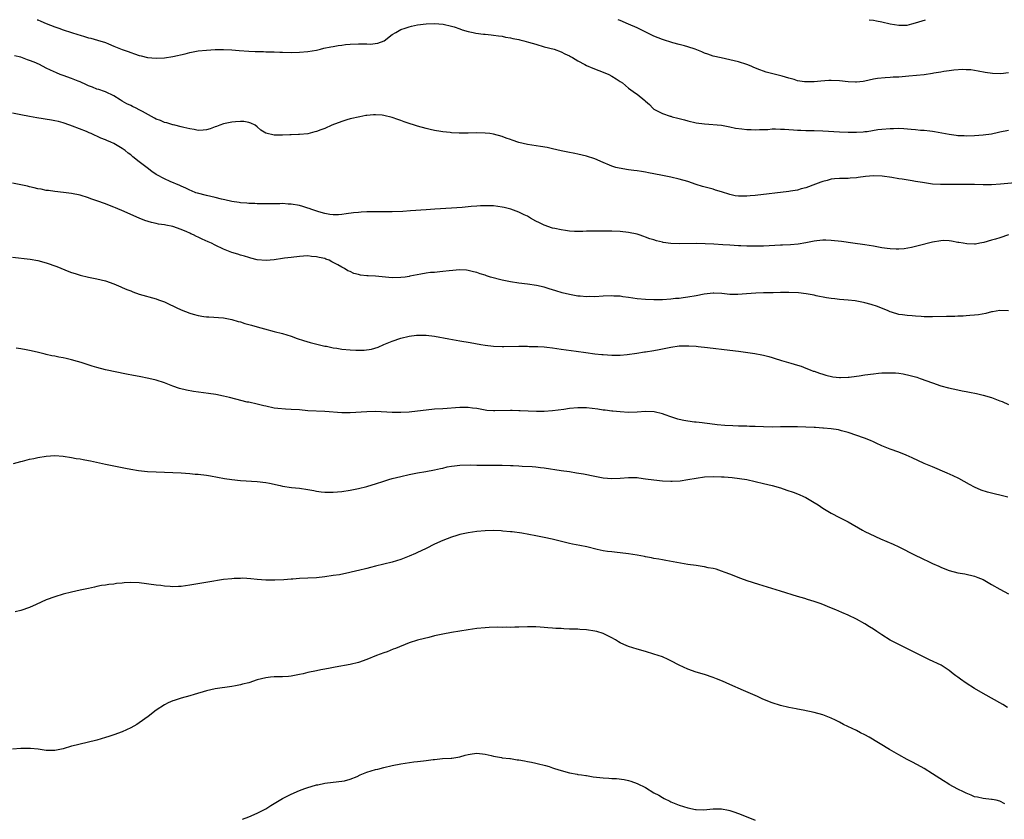
# Model space of a CAD drawing. Units: inches. Extents: x 2508000 to 2511000, y 1524000 to 1527000.
# Drawn here: x 2509005 to 2509238, y 1526810 to 1527000 of the extents above; entities that cross this region are included whole.
import ezdxf

# ---------------------------------------------------------------- set-up
doc = ezdxf.new("R2010")
doc.units = ezdxf.units.IN
doc.header["$MEASUREMENT"] = 0
doc.layers.add('LD25081524_10ft', color=83, linetype='Continuous')

msp = doc.modelspace()

# ---------------------------------------------------------------- linework, layer by layer
at = {"layer": 'LD25081524_10ft'}
for points, elevation in [([(2509008.86, 1527000), (2509009, 1526999.94), (2509009.68, 1526999.68), (2509011, 1526999.09), (2509013, 1526998.32), (2509014.01, 1526998.01), (2509015, 1526997.63), (2509017, 1526996.96), (2509018.49, 1526996.49), (2509019, 1526996.31), (2509020.02, 1526996.02), (2509021, 1526995.72), (2509021.59, 1526995.59), (2509023.17, 1526995.17), (2509025, 1526994.58), (2509025.74, 1526994.26), (2509027, 1526993.76), (2509029, 1526992.91), (2509030.43, 1526992.43), (2509031, 1526992.19), (2509031.93, 1526991.93), (2509033, 1526991.54), (2509033.45, 1526991.45), (2509035, 1526991.05), (2509037, 1526990.87), (2509039.04, 1526990.96), (2509041, 1526991.26), (2509043.93, 1526991.93), (2509045, 1526992.19), (2509047, 1526992.58), (2509049, 1526992.81), (2509051, 1526992.94), (2509053, 1526992.96), (2509055, 1526992.86), (2509056.7, 1526992.7), (2509059, 1526992.53), (2509060.49, 1526992.49), (2509061, 1526992.45), (2509062.44, 1526992.44), (2509063, 1526992.41), (2509064.39, 1526992.39), (2509065, 1526992.36), (2509066.33, 1526992.33), (2509067, 1526992.3), (2509069, 1526992.26), (2509071, 1526992.28), (2509073, 1526992.46), (2509075, 1526992.81), (2509075.95, 1526993), (2509076.78, 1526993.22), (2509078.43, 1526993.57), (2509079, 1526993.65), (2509080.15, 1526993.85), (2509081, 1526993.95), (2509081.91, 1526994.09), (2509083, 1526994.2), (2509085, 1526994.29), (2509085.74, 1526994.26), (2509087, 1526994.25), (2509087.77, 1526994.23), (2509089.57, 1526994.43), (2509091.07, 1526995), (2509093, 1526996.48), (2509093.83, 1526997), (2509095, 1526997.68), (2509096.01, 1526997.99), (2509097, 1526998.34), (2509097.55, 1526998.45), (2509099, 1526998.77), (2509101, 1526999.02), (2509103, 1526999.06), (2509105.08, 1526998.92), (2509107, 1526998.49), (2509107.68, 1526998.32), (2509109, 1526997.85), (2509109.59, 1526997.59), (2509111, 1526997.23), (2509112.14, 1526997), (2509112.83, 1526996.83), (2509114.59, 1526996.59), (2509115, 1526996.58), (2509116.39, 1526996.39), (2509117, 1526996.36), (2509118.15, 1526996.15), (2509119, 1526996.07), (2509119.86, 1526995.86), (2509121, 1526995.71), (2509121.54, 1526995.54), (2509123, 1526995.3), (2509123.22, 1526995.22), (2509124.19, 1526995), (2509125.3, 1526994.7), (2509127, 1526994.16), (2509129, 1526993.58), (2509131.32, 1526993), (2509133, 1526992.41), (2509133.91, 1526991.91), (2509135, 1526991.43), (2509135.25, 1526991.25), (2509135.72, 1526991), (2509137, 1526990.22), (2509138.62, 1526989.38), (2509139, 1526989.16), (2509140.48, 1526988.48), (2509143.39, 1526987.39), (2509144.31, 1526987), (2509145, 1526986.64), (2509146.03, 1526985.97), (2509147, 1526985.36), (2509147.51, 1526985), (2509149, 1526983.75), (2509150.62, 1526982.62), (2509151, 1526982.32), (2509152.87, 1526980.87), (2509153, 1526980.73), (2509153.92, 1526979.92), (2509154.76, 1526979), (2509155, 1526978.83), (2509157, 1526977.78), (2509158.83, 1526977.17), (2509159, 1526977.1), (2509159.34, 1526977), (2509160.68, 1526976.68), (2509161, 1526976.58), (2509162.25, 1526976.25), (2509163, 1526976.03), (2509165, 1526975.59), (2509167, 1526975.31), (2509171.03, 1526974.97), (2509173, 1526974.62), (2509174.3, 1526974.3), (2509175.84, 1526974.16), (2509177, 1526973.98), (2509178.04, 1526973.96), (2509179, 1526973.92), (2509180.01, 1526973.99), (2509181, 1526974), (2509181.99, 1526973.99), (2509183, 1526974.1), (2509183.84, 1526974.16), (2509185, 1526974.09), (2509185.92, 1526974.08), (2509187, 1526973.98), (2509188.08, 1526973.92), (2509189, 1526973.83), (2509189.78, 1526973.78), (2509191, 1526973.74), (2509193, 1526973.71), (2509195, 1526973.65), (2509199, 1526973.41), (2509201, 1526973.32), (2509203, 1526973.32), (2509204.55, 1526973.45), (2509205, 1526973.47), (2509205.53, 1526973.53), (2509208.03, 1526973.97), (2509209, 1526974.07), (2509211, 1526974.25), (2509211.78, 1526974.22), (2509213, 1526974.27), (2509214.23, 1526974.23), (2509215.98, 1526974.02), (2509217, 1526973.95), (2509218.15, 1526973.85), (2509219, 1526973.8), (2509220.37, 1526973.63), (2509221, 1526973.57), (2509221.49, 1526973.49), (2509225, 1526972.84), (2509226.64, 1526972.64), (2509227, 1526972.58), (2509228.52, 1526972.52), (2509229, 1526972.48), (2509231, 1526972.52), (2509233, 1526972.69), (2509235, 1526972.98), (2509236.67, 1526973.33), (2509237, 1526973.39), (2509239, 1526973.84)], 7440), ([(2509239, 1526987.41), (2509237.17, 1526987.17), (2509235.21, 1526987.21), (2509233.49, 1526987.49), (2509231.83, 1526987.83), (2509230.09, 1526988.09), (2509229, 1526988.12), (2509228.17, 1526988.17), (2509226.05, 1526988.05), (2509225, 1526987.88), (2509223.71, 1526987.71), (2509223, 1526987.55), (2509221.29, 1526987.29), (2509221, 1526987.22), (2509219.05, 1526986.95), (2509217.25, 1526986.75), (2509215.42, 1526986.58), (2509213, 1526986.4), (2509211.66, 1526986.34), (2509211, 1526986.28), (2509209.76, 1526986.24), (2509207.94, 1526986.06), (2509207, 1526985.9), (2509205, 1526985.46), (2509204.61, 1526985.39), (2509203, 1526985.21), (2509202.79, 1526985.21), (2509201, 1526985.31), (2509199, 1526985.51), (2509197, 1526985.59), (2509196.42, 1526985.58), (2509194.53, 1526985.47), (2509193, 1526985.29), (2509192.7, 1526985.3), (2509191, 1526985.24), (2509190.7, 1526985.3), (2509189, 1526985.54), (2509188.21, 1526985.79), (2509187, 1526986.12), (2509185.38, 1526986.62), (2509183.18, 1526987.18), (2509181.59, 1526987.59), (2509181, 1526987.79), (2509180.11, 1526988.11), (2509178.7, 1526988.7), (2509178.05, 1526989), (2509177, 1526989.41), (2509175, 1526990.04), (2509173, 1526990.51), (2509170.93, 1526990.93), (2509169, 1526991.37), (2509167.8, 1526991.8), (2509167, 1526992.04), (2509166.35, 1526992.35), (2509164.75, 1526993), (2509163, 1526993.6), (2509162.21, 1526993.79), (2509161, 1526994.15), (2509159.46, 1526994.54), (2509157, 1526995.27), (2509155, 1526996.06), (2509151, 1526998.06), (2509149, 1526998.96), (2509147, 1526999.81), (2509146.5, 1527000)], 7430), ([(2509206.03, 1527000), (2509207, 1526999.88), (2509207.74, 1526999.74), (2509209, 1526999.46), (2509211, 1526998.98), (2509213, 1526998.68), (2509215, 1526998.74), (2509216.13, 1526999), (2509217, 1526999.22), (2509219.32, 1527000)], 7420), ([(2509240.63, 1526961.37), (2509237.1, 1526961), (2509235, 1526960.85), (2509233, 1526960.85), (2509231, 1526960.93), (2509229, 1526960.98), (2509227, 1526960.97), (2509224.93, 1526960.93), (2509222.92, 1526960.92), (2509221, 1526961.02), (2509218.62, 1526961.38), (2509217, 1526961.69), (2509216.2, 1526961.8), (2509213.82, 1526962.18), (2509213, 1526962.29), (2509211.41, 1526962.59), (2509209.07, 1526962.93), (2509207, 1526963.02), (2509205.13, 1526962.87), (2509203.37, 1526962.63), (2509203, 1526962.55), (2509201.54, 1526962.46), (2509201, 1526962.39), (2509199, 1526962.38), (2509197.75, 1526962.25), (2509197, 1526962.21), (2509196.08, 1526961.92), (2509195, 1526961.67), (2509194.54, 1526961.46), (2509193.32, 1526961), (2509191, 1526960.14), (2509189.88, 1526959.88), (2509189, 1526959.61), (2509187.36, 1526959.36), (2509187, 1526959.28), (2509179, 1526958.3), (2509177.78, 1526958.22), (2509177, 1526958.14), (2509175.8, 1526958.2), (2509175, 1526958.19), (2509174.27, 1526958.27), (2509173, 1526958.57), (2509171, 1526959.22), (2509169.62, 1526959.62), (2509169, 1526959.83), (2509168.06, 1526960.06), (2509166.5, 1526960.5), (2509165, 1526960.96), (2509163, 1526961.62), (2509161, 1526962.24), (2509159, 1526962.69), (2509157.04, 1526963.04), (2509155, 1526963.46), (2509153.74, 1526963.74), (2509153, 1526963.84), (2509152.03, 1526964.03), (2509151, 1526964.15), (2509150.27, 1526964.27), (2509149, 1526964.42), (2509146.78, 1526964.78), (2509145.96, 1526965), (2509145, 1526965.29), (2509144.46, 1526965.54), (2509143, 1526966.14), (2509141, 1526967.02), (2509139, 1526967.65), (2509137, 1526968.12), (2509136.25, 1526968.25), (2509134.59, 1526968.59), (2509133, 1526968.94), (2509131, 1526969.43), (2509129.72, 1526969.72), (2509128.09, 1526969.91), (2509125, 1526970.41), (2509123, 1526970.92), (2509121.44, 1526971.44), (2509121, 1526971.61), (2509119.96, 1526971.96), (2509119, 1526972.31), (2509117, 1526972.87), (2509116.1, 1526973), (2509115, 1526973.12), (2509112.84, 1526973.16), (2509111, 1526973.12), (2509109.12, 1526973.12), (2509108.86, 1526973.14), (2509107, 1526973.22), (2509106.74, 1526973.26), (2509105, 1526973.42), (2509104.47, 1526973.53), (2509103, 1526973.75), (2509101.97, 1526973.97), (2509101, 1526974.2), (2509099, 1526974.75), (2509098.27, 1526975), (2509097, 1526975.39), (2509095.81, 1526975.81), (2509095, 1526976.12), (2509094.34, 1526976.34), (2509093, 1526976.85), (2509091, 1526977.32), (2509090.62, 1526977.38), (2509089, 1526977.47), (2509088.52, 1526977.48), (2509087, 1526977.3), (2509086.72, 1526977.28), (2509085.31, 1526977), (2509083, 1526976.48), (2509082.24, 1526976.24), (2509081, 1526975.89), (2509078.66, 1526975), (2509077, 1526974.25), (2509076.07, 1526973.93), (2509075, 1526973.47), (2509074.61, 1526973.39), (2509073, 1526972.98), (2509071, 1526972.78), (2509070.8, 1526972.8), (2509069, 1526972.72), (2509068.74, 1526972.74), (2509067, 1526972.66), (2509065, 1526972.64), (2509064.68, 1526972.68), (2509063.32, 1526973), (2509063, 1526973.1), (2509061.85, 1526973.85), (2509061, 1526974.64), (2509060.51, 1526975), (2509059.5, 1526975.5), (2509059, 1526975.67), (2509057.84, 1526975.84), (2509057, 1526975.89), (2509055.81, 1526975.81), (2509055, 1526975.74), (2509053, 1526975.31), (2509052.12, 1526975), (2509051.33, 1526974.67), (2509051, 1526974.57), (2509049.85, 1526974.15), (2509049, 1526973.93), (2509048.18, 1526973.82), (2509047, 1526973.77), (2509046.01, 1526974.01), (2509045, 1526974.12), (2509043.57, 1526974.43), (2509043, 1526974.62), (2509041.43, 1526975), (2509041.08, 1526975.08), (2509041, 1526975.08), (2509039.55, 1526975.55), (2509039, 1526975.63), (2509038.08, 1526976.08), (2509037, 1526976.45), (2509036.67, 1526976.67), (2509033.78, 1526978.22), (2509033, 1526978.66), (2509032.26, 1526979), (2509031.41, 1526979.41), (2509031, 1526979.65), (2509030.07, 1526980.07), (2509029, 1526980.73), (2509028.51, 1526981), (2509027, 1526981.98), (2509025, 1526982.92), (2509024.79, 1526983), (2509023.42, 1526983.42), (2509023, 1526983.52), (2509021.97, 1526983.97), (2509021, 1526984.31), (2509020.56, 1526984.56), (2509019, 1526985.26), (2509018.59, 1526985.41), (2509017, 1526986.06), (2509015, 1526986.74), (2509014.28, 1526987), (2509013.38, 1526987.38), (2509012.03, 1526988.03), (2509011, 1526988.55), (2509009.35, 1526989.35), (2509008.09, 1526989.91), (2509007, 1526990.36), (2509006.51, 1526990.51), (2509005, 1526991.09), (2509003.47, 1526991.47)], 7450), ([(2509238.99, 1526948.99), (2509237, 1526948.34), (2509235.95, 1526947.95), (2509235, 1526947.72), (2509233.19, 1526947.19), (2509232.2, 1526947), (2509231.17, 1526946.83), (2509231, 1526946.81), (2509229.16, 1526946.84), (2509228.28, 1526947), (2509227.22, 1526947.22), (2509227, 1526947.23), (2509225.53, 1526947.53), (2509225, 1526947.58), (2509223.63, 1526947.63), (2509223, 1526947.62), (2509221, 1526947.29), (2509217.62, 1526946.38), (2509216.02, 1526945.98), (2509214.32, 1526945.68), (2509213, 1526945.6), (2509212.41, 1526945.59), (2509211, 1526945.67), (2509210.25, 1526945.75), (2509209, 1526945.94), (2509207, 1526946.29), (2509205, 1526946.62), (2509202.17, 1526947), (2509199.42, 1526947.42), (2509197, 1526947.7), (2509195.74, 1526947.74), (2509195, 1526947.75), (2509193.59, 1526947.59), (2509193, 1526947.51), (2509191, 1526947.09), (2509189.21, 1526946.79), (2509187.36, 1526946.64), (2509185.45, 1526946.55), (2509185, 1526946.55), (2509181, 1526946.32), (2509179.69, 1526946.31), (2509179, 1526946.29), (2509177.66, 1526946.34), (2509177, 1526946.34), (2509175.59, 1526946.41), (2509175, 1526946.42), (2509173, 1526946.53), (2509171.34, 1526946.66), (2509169.21, 1526946.79), (2509167.12, 1526946.88), (2509165.08, 1526946.92), (2509161, 1526946.91), (2509159, 1526946.99), (2509157.21, 1526947.21), (2509157, 1526947.28), (2509155.57, 1526947.57), (2509155, 1526947.81), (2509154.04, 1526948.04), (2509153, 1526948.49), (2509152.6, 1526948.6), (2509151.51, 1526949), (2509151, 1526949.15), (2509149, 1526949.57), (2509147, 1526949.78), (2509145, 1526949.85), (2509141.85, 1526949.85), (2509141, 1526949.87), (2509139, 1526949.87), (2509138.17, 1526949.83), (2509136.16, 1526949.84), (2509135, 1526949.92), (2509134.07, 1526950.07), (2509133, 1526950.18), (2509131.5, 1526950.5), (2509131, 1526950.63), (2509129, 1526951.3), (2509127.86, 1526951.86), (2509127, 1526952.26), (2509125.73, 1526953), (2509125, 1526953.4), (2509124.24, 1526953.76), (2509123, 1526954.39), (2509121.1, 1526955.1), (2509119.5, 1526955.5), (2509119, 1526955.59), (2509117, 1526955.85), (2509115, 1526955.92), (2509113.86, 1526955.86), (2509113, 1526955.83), (2509111.71, 1526955.71), (2509111, 1526955.66), (2509109.52, 1526955.52), (2509107, 1526955.31), (2509103.11, 1526955.11), (2509101.03, 1526954.97), (2509097.33, 1526954.67), (2509095.46, 1526954.54), (2509093, 1526954.47), (2509091, 1526954.46), (2509089.51, 1526954.49), (2509089, 1526954.47), (2509087.52, 1526954.48), (2509087, 1526954.44), (2509085.58, 1526954.42), (2509085, 1526954.34), (2509083.77, 1526954.23), (2509082.05, 1526953.95), (2509081, 1526953.8), (2509080.26, 1526953.74), (2509079, 1526953.72), (2509078.19, 1526953.81), (2509077, 1526954.03), (2509075.56, 1526954.44), (2509073.96, 1526955), (2509073.28, 1526955.28), (2509073, 1526955.35), (2509071.76, 1526955.76), (2509071, 1526955.94), (2509069, 1526956.29), (2509068.31, 1526956.31), (2509067, 1526956.4), (2509066.37, 1526956.37), (2509065, 1526956.38), (2509064.35, 1526956.35), (2509062.36, 1526956.36), (2509061, 1526956.38), (2509060.42, 1526956.42), (2509059, 1526956.45), (2509058.52, 1526956.52), (2509057, 1526956.62), (2509056.69, 1526956.69), (2509055, 1526956.93), (2509053.32, 1526957.32), (2509052.52, 1526957.48), (2509051, 1526957.85), (2509049, 1526958.3), (2509046.86, 1526958.86), (2509046.45, 1526959), (2509045.42, 1526959.42), (2509045, 1526959.6), (2509044.05, 1526960.05), (2509043, 1526960.51), (2509042.67, 1526960.67), (2509040.35, 1526961.65), (2509039, 1526962.25), (2509037.2, 1526963.2), (2509037, 1526963.33), (2509036.01, 1526964.01), (2509034.88, 1526964.88), (2509033, 1526966.35), (2509031.51, 1526967.51), (2509031, 1526967.96), (2509030.4, 1526968.4), (2509029.66, 1526969), (2509029, 1526969.5), (2509027, 1526970.67), (2509026.31, 1526971), (2509025.37, 1526971.37), (2509025, 1526971.54), (2509023.93, 1526971.93), (2509023, 1526972.41), (2509022.57, 1526972.57), (2509021.64, 1526973), (2509021.18, 1526973.18), (2509021, 1526973.28), (2509020.49, 1526973.51), (2509017.24, 1526974.76), (2509016.58, 1526975), (2509015, 1526975.55), (2509013.86, 1526975.86), (2509013, 1526976.06), (2509012.2, 1526976.2), (2509008.73, 1526976.73), (2509007, 1526977.06), (2509005, 1526977.47), (2509003, 1526977.86)], 7460), ([(2509239, 1526930.99), (2509237, 1526931.06), (2509235.24, 1526930.76), (2509235, 1526930.74), (2509233.62, 1526930.38), (2509231.94, 1526930.06), (2509231, 1526929.94), (2509229.88, 1526929.88), (2509229, 1526929.79), (2509228.27, 1526929.73), (2509227, 1526929.72), (2509226.33, 1526929.67), (2509225, 1526929.67), (2509224.37, 1526929.63), (2509221, 1526929.58), (2509220.4, 1526929.6), (2509219, 1526929.61), (2509218.32, 1526929.68), (2509217, 1526929.72), (2509216.16, 1526929.84), (2509215, 1526929.87), (2509213.92, 1526930.08), (2509213, 1526930.11), (2509211.32, 1526930.68), (2509211, 1526930.74), (2509210.82, 1526930.82), (2509210.5, 1526931), (2509208.01, 1526932.01), (2509206.51, 1526932.51), (2509205, 1526932.93), (2509204.69, 1526933), (2509202.65, 1526933.35), (2509201, 1526933.54), (2509199, 1526933.72), (2509197.86, 1526933.86), (2509197, 1526933.94), (2509195.91, 1526934.09), (2509193.42, 1526934.58), (2509193, 1526934.69), (2509191.05, 1526935.05), (2509189.24, 1526935.24), (2509187, 1526935.33), (2509185.31, 1526935.31), (2509185, 1526935.32), (2509183.28, 1526935.28), (2509183, 1526935.29), (2509181, 1526935.25), (2509179.17, 1526935.17), (2509176.9, 1526935), (2509174.87, 1526934.87), (2509173, 1526934.9), (2509171.09, 1526935.09), (2509169.16, 1526935.16), (2509169, 1526935.16), (2509166.92, 1526934.92), (2509165, 1526934.56), (2509163, 1526934.23), (2509161.89, 1526934.11), (2509161, 1526933.96), (2509160.12, 1526933.89), (2509159, 1526933.74), (2509157, 1526933.62), (2509156.39, 1526933.61), (2509155, 1526933.61), (2509153, 1526933.67), (2509151, 1526933.85), (2509149, 1526934.17), (2509147.66, 1526934.34), (2509147, 1526934.45), (2509145.5, 1526934.5), (2509145, 1526934.54), (2509143, 1526934.45), (2509141, 1526934.35), (2509139.64, 1526934.36), (2509139, 1526934.34), (2509137.52, 1526934.48), (2509137, 1526934.51), (2509135, 1526934.87), (2509133.29, 1526935.29), (2509131.72, 1526935.72), (2509131, 1526935.97), (2509130.19, 1526936.19), (2509129, 1526936.58), (2509127.14, 1526937), (2509125, 1526937.29), (2509123, 1526937.53), (2509121, 1526937.87), (2509119, 1526938.3), (2509116.23, 1526939), (2509115.3, 1526939.3), (2509115, 1526939.43), (2509113.79, 1526939.79), (2509113, 1526940.1), (2509112.25, 1526940.25), (2509111, 1526940.59), (2509110.61, 1526940.61), (2509109, 1526940.73), (2509106.51, 1526940.51), (2509105, 1526940.31), (2509104.26, 1526940.26), (2509103, 1526940.12), (2509102.05, 1526940.05), (2509101, 1526939.91), (2509099.72, 1526939.72), (2509097.19, 1526939.19), (2509097, 1526939.14), (2509096.07, 1526939), (2509095, 1526938.87), (2509093, 1526938.85), (2509089, 1526939.22), (2509087.27, 1526939.27), (2509087, 1526939.32), (2509085.45, 1526939.45), (2509085, 1526939.59), (2509083.87, 1526939.87), (2509083, 1526940.3), (2509082.49, 1526940.49), (2509081.69, 1526941), (2509081, 1526941.35), (2509080.12, 1526941.88), (2509079, 1526942.49), (2509078.64, 1526942.64), (2509078.04, 1526943), (2509077.26, 1526943.26), (2509077, 1526943.37), (2509075.64, 1526943.64), (2509075, 1526943.82), (2509073.88, 1526943.88), (2509073, 1526944), (2509071.92, 1526943.92), (2509071, 1526943.88), (2509069, 1526943.63), (2509067.47, 1526943.47), (2509067, 1526943.38), (2509065, 1526943.12), (2509063.07, 1526942.94), (2509061, 1526943.11), (2509059.51, 1526943.51), (2509059, 1526943.61), (2509057.96, 1526943.96), (2509057, 1526944.22), (2509056.42, 1526944.42), (2509055, 1526944.84), (2509053, 1526945.61), (2509051, 1526946.57), (2509050.15, 1526947), (2509049.37, 1526947.37), (2509047.96, 1526947.96), (2509047, 1526948.45), (2509046.6, 1526948.6), (2509045.85, 1526949), (2509045.26, 1526949.26), (2509045, 1526949.4), (2509044.27, 1526949.73), (2509043, 1526950.26), (2509041, 1526950.97), (2509039.29, 1526951.29), (2509039, 1526951.36), (2509037.56, 1526951.56), (2509037, 1526951.7), (2509035.92, 1526951.92), (2509034.39, 1526952.39), (2509032.97, 1526952.97), (2509031, 1526953.83), (2509029.47, 1526954.53), (2509027.38, 1526955.38), (2509027, 1526955.57), (2509025.95, 1526955.95), (2509025, 1526956.35), (2509023, 1526957.08), (2509021.57, 1526957.57), (2509021, 1526957.79), (2509019, 1526958.4), (2509017, 1526958.81), (2509015.04, 1526959.04), (2509013, 1526959.27), (2509011.5, 1526959.5), (2509011, 1526959.55), (2509009.81, 1526959.81), (2509009, 1526959.94), (2509008.15, 1526960.15), (2509007, 1526960.39), (2509006.52, 1526960.52), (2509005, 1526960.85), (2509003, 1526961.22)], 7470), ([(2509003, 1526943.71), (2509007.21, 1526943.21), (2509009, 1526942.93), (2509011, 1526942.4), (2509013.5, 1526941.5), (2509016.36, 1526940.36), (2509017, 1526940.12), (2509017.84, 1526939.84), (2509019, 1526939.47), (2509021.03, 1526938.97), (2509023, 1526938.6), (2509025, 1526938.11), (2509027, 1526937.38), (2509028.66, 1526936.66), (2509029, 1526936.54), (2509030.07, 1526936.07), (2509031, 1526935.72), (2509031.51, 1526935.51), (2509033, 1526934.99), (2509037, 1526933.85), (2509037.61, 1526933.61), (2509039, 1526933.11), (2509040.42, 1526932.42), (2509041, 1526932.17), (2509041.79, 1526931.79), (2509043, 1526931.23), (2509045, 1526930.45), (2509045.8, 1526930.2), (2509047, 1526929.9), (2509048.36, 1526929.64), (2509049, 1526929.57), (2509049.55, 1526929.55), (2509053, 1526929.31), (2509055, 1526928.94), (2509056.49, 1526928.49), (2509057, 1526928.39), (2509058.03, 1526928.03), (2509059, 1526927.8), (2509059.59, 1526927.59), (2509061, 1526927.22), (2509062.72, 1526926.72), (2509065, 1526926.11), (2509067, 1526925.59), (2509069, 1526925.01), (2509070.48, 1526924.48), (2509071.98, 1526923.98), (2509073.53, 1526923.53), (2509075.11, 1526923.11), (2509077, 1526922.66), (2509077.41, 1526922.59), (2509079, 1526922.24), (2509079.88, 1526922.12), (2509081, 1526921.91), (2509083, 1526921.72), (2509084.33, 1526921.67), (2509085, 1526921.66), (2509086.31, 1526921.69), (2509088.07, 1526921.93), (2509089.61, 1526922.39), (2509091, 1526922.99), (2509093, 1526923.83), (2509095, 1526924.51), (2509097, 1526924.99), (2509098.76, 1526925.24), (2509099, 1526925.26), (2509100.75, 1526925.26), (2509101, 1526925.24), (2509103, 1526924.99), (2509106.36, 1526924.36), (2509109, 1526923.91), (2509111.47, 1526923.47), (2509113.95, 1526923), (2509115, 1526922.83), (2509117, 1526922.59), (2509119, 1526922.52), (2509119.46, 1526922.54), (2509123, 1526922.61), (2509123.41, 1526922.59), (2509125, 1526922.61), (2509125.42, 1526922.58), (2509127, 1526922.58), (2509127.47, 1526922.53), (2509129, 1526922.46), (2509129.63, 1526922.37), (2509131, 1526922.21), (2509133, 1526921.93), (2509134.21, 1526921.79), (2509136.53, 1526921.47), (2509138.89, 1526921.11), (2509141, 1526920.83), (2509142.67, 1526920.67), (2509143, 1526920.62), (2509145, 1526920.5), (2509146.49, 1526920.49), (2509147, 1526920.51), (2509148.63, 1526920.63), (2509150.94, 1526920.94), (2509152.75, 1526921.25), (2509153, 1526921.26), (2509155, 1526921.58), (2509156.2, 1526921.8), (2509157, 1526921.99), (2509157.85, 1526922.15), (2509159, 1526922.42), (2509161, 1526922.68), (2509161.3, 1526922.7), (2509163.3, 1526922.7), (2509165, 1526922.59), (2509165.45, 1526922.55), (2509167.69, 1526922.31), (2509173, 1526921.7), (2509175, 1526921.44), (2509178.89, 1526920.89), (2509180.59, 1526920.59), (2509181, 1526920.47), (2509182.2, 1526920.2), (2509183, 1526919.92), (2509183.74, 1526919.74), (2509185, 1526919.3), (2509185.25, 1526919.25), (2509187.44, 1526918.56), (2509189, 1526918.12), (2509189.86, 1526917.86), (2509191, 1526917.43), (2509192.01, 1526917), (2509192.74, 1526916.74), (2509193, 1526916.67), (2509194.2, 1526916.2), (2509195, 1526915.98), (2509195.73, 1526915.73), (2509197.37, 1526915.37), (2509199, 1526915.19), (2509199.18, 1526915.18), (2509201, 1526915.26), (2509201.29, 1526915.29), (2509203, 1526915.53), (2509203.6, 1526915.6), (2509205, 1526915.82), (2509207, 1526916.08), (2509208.21, 1526916.21), (2509209, 1526916.27), (2509210.33, 1526916.33), (2509211, 1526916.32), (2509212.27, 1526916.27), (2509213, 1526916.19), (2509214.05, 1526916.05), (2509215.71, 1526915.71), (2509217.27, 1526915.27), (2509218.08, 1526915), (2509221, 1526913.93), (2509223, 1526913.26), (2509224.77, 1526912.77), (2509227, 1526912.27), (2509228.07, 1526912.07), (2509229, 1526911.88), (2509229.76, 1526911.76), (2509231.42, 1526911.42), (2509233.05, 1526911.05), (2509235, 1526910.47), (2509237, 1526909.7), (2509237.5, 1526909.5), (2509239, 1526908.84)], 7480), ([(2509238.86, 1526886.86), (2509237.26, 1526887.26), (2509235.63, 1526887.63), (2509234.04, 1526888.04), (2509232.53, 1526888.53), (2509231, 1526889.18), (2509229.81, 1526889.81), (2509227.23, 1526891.23), (2509225.9, 1526891.9), (2509224.51, 1526892.51), (2509221, 1526893.99), (2509219, 1526894.85), (2509216.2, 1526896.2), (2509214.8, 1526896.8), (2509213, 1526897.47), (2509211, 1526898.19), (2509209, 1526899.04), (2509207.67, 1526899.67), (2509207, 1526899.96), (2509206.3, 1526900.3), (2509204.86, 1526900.86), (2509201, 1526902.16), (2509199.43, 1526902.57), (2509198.76, 1526902.76), (2509197.03, 1526903.03), (2509195.19, 1526903.19), (2509195, 1526903.19), (2509193.32, 1526903.32), (2509193, 1526903.32), (2509191, 1526903.45), (2509189, 1526903.54), (2509187, 1526903.54), (2509185, 1526903.48), (2509183, 1526903.45), (2509181, 1526903.5), (2509179, 1526903.61), (2509177.62, 1526903.62), (2509177, 1526903.67), (2509175.66, 1526903.66), (2509175, 1526903.7), (2509173.71, 1526903.71), (2509171.82, 1526903.82), (2509170, 1526904), (2509168.22, 1526904.22), (2509167, 1526904.4), (2509166.44, 1526904.44), (2509165, 1526904.62), (2509164.65, 1526904.65), (2509163, 1526904.85), (2509162.08, 1526905), (2509161, 1526905.22), (2509160.69, 1526905.31), (2509159, 1526905.85), (2509157.67, 1526906.33), (2509157, 1526906.59), (2509155.09, 1526907.09), (2509153, 1526907.15), (2509151, 1526907), (2509149, 1526906.92), (2509147, 1526907.04), (2509145.23, 1526907.23), (2509145, 1526907.24), (2509143.43, 1526907.43), (2509143, 1526907.46), (2509141.67, 1526907.67), (2509139, 1526908), (2509137, 1526908.03), (2509135, 1526907.84), (2509133.62, 1526907.62), (2509131, 1526907.29), (2509129, 1526907.17), (2509127.17, 1526907.17), (2509125.22, 1526907.22), (2509123.31, 1526907.31), (2509123, 1526907.34), (2509121.38, 1526907.38), (2509121, 1526907.4), (2509117.27, 1526907.27), (2509117, 1526907.27), (2509115.39, 1526907.39), (2509115, 1526907.44), (2509113, 1526907.83), (2509111.97, 1526907.97), (2509111, 1526908.07), (2509109, 1526908.06), (2509105, 1526907.81), (2509103, 1526907.67), (2509097.02, 1526907.02), (2509095, 1526906.88), (2509093, 1526906.89), (2509089.13, 1526907.13), (2509087, 1526907.1), (2509083, 1526906.85), (2509081, 1526906.86), (2509077, 1526907.12), (2509073, 1526907.34), (2509071, 1526907.5), (2509069, 1526907.63), (2509067.69, 1526907.69), (2509065.84, 1526907.84), (2509065, 1526907.95), (2509063, 1526908.37), (2509062.52, 1526908.52), (2509061, 1526908.85), (2509059, 1526909.32), (2509058.61, 1526909.39), (2509055.95, 1526910.05), (2509054.44, 1526910.44), (2509053, 1526910.78), (2509051.15, 1526911.15), (2509049.43, 1526911.43), (2509045.91, 1526911.91), (2509044.2, 1526912.2), (2509042.58, 1526912.58), (2509041, 1526913.14), (2509039, 1526913.91), (2509037, 1526914.58), (2509035.33, 1526915), (2509033, 1526915.44), (2509031.66, 1526915.66), (2509029.97, 1526915.97), (2509025, 1526917.05), (2509023, 1526917.54), (2509021.86, 1526917.86), (2509019.27, 1526918.73), (2509018.4, 1526919), (2509017, 1526919.4), (2509015.67, 1526919.67), (2509015, 1526919.84), (2509014, 1526920), (2509013, 1526920.22), (2509012.33, 1526920.33), (2509011, 1526920.65), (2509010.71, 1526920.71), (2509008.81, 1526921.19), (2509007, 1526921.61), (2509006.23, 1526921.77), (2509005, 1526921.98), (2509003.89, 1526922.12)], 7490), ([(2509003.2, 1526894.8), (2509005, 1526895.31), (2509005.4, 1526895.4), (2509007, 1526895.83), (2509008.03, 1526896.03), (2509009, 1526896.26), (2509011, 1526896.57), (2509013, 1526896.68), (2509015, 1526896.52), (2509017, 1526896.22), (2509018.04, 1526896.04), (2509019, 1526895.9), (2509019.74, 1526895.74), (2509021, 1526895.55), (2509021.44, 1526895.44), (2509025, 1526894.67), (2509025.4, 1526894.6), (2509027, 1526894.28), (2509029.74, 1526893.74), (2509031, 1526893.48), (2509032.82, 1526893.18), (2509035, 1526892.95), (2509037, 1526892.83), (2509043, 1526892.57), (2509045, 1526892.44), (2509046.31, 1526892.31), (2509047, 1526892.27), (2509049, 1526892.03), (2509049.89, 1526891.89), (2509053.25, 1526891.25), (2509055, 1526891), (2509057, 1526890.82), (2509061, 1526890.55), (2509063, 1526890.3), (2509063.87, 1526890.13), (2509066.42, 1526889.58), (2509067, 1526889.43), (2509069.12, 1526889.12), (2509071, 1526888.94), (2509073, 1526888.67), (2509074.39, 1526888.39), (2509075, 1526888.29), (2509076.13, 1526888.13), (2509077, 1526888.05), (2509079, 1526888.04), (2509081, 1526888.22), (2509083, 1526888.5), (2509085, 1526888.87), (2509087, 1526889.35), (2509088.25, 1526889.75), (2509089, 1526889.97), (2509091, 1526890.65), (2509092.15, 1526891), (2509093, 1526891.25), (2509095, 1526891.76), (2509097, 1526892.2), (2509099, 1526892.59), (2509100.91, 1526892.91), (2509103, 1526893.29), (2509104.38, 1526893.62), (2509105, 1526893.75), (2509106.01, 1526893.99), (2509107, 1526894.19), (2509107.7, 1526894.3), (2509109, 1526894.46), (2509111.5, 1526894.5), (2509113, 1526894.45), (2509113.54, 1526894.46), (2509115, 1526894.44), (2509115.55, 1526894.45), (2509119, 1526894.45), (2509121, 1526894.38), (2509121.67, 1526894.33), (2509123, 1526894.27), (2509123.78, 1526894.22), (2509126.12, 1526894.12), (2509127, 1526894.04), (2509128.1, 1526893.9), (2509129, 1526893.81), (2509133, 1526893.17), (2509135, 1526892.89), (2509136.64, 1526892.64), (2509138.34, 1526892.34), (2509141, 1526891.8), (2509143, 1526891.46), (2509145, 1526891.3), (2509147, 1526891.38), (2509149, 1526891.52), (2509149.5, 1526891.5), (2509151, 1526891.47), (2509151.4, 1526891.4), (2509153, 1526891.21), (2509155, 1526890.91), (2509157, 1526890.71), (2509159, 1526890.65), (2509159.35, 1526890.65), (2509161.25, 1526890.75), (2509163, 1526891), (2509165, 1526891.35), (2509167, 1526891.63), (2509169, 1526891.74), (2509171, 1526891.69), (2509171.66, 1526891.66), (2509173.5, 1526891.5), (2509175.28, 1526891.28), (2509177, 1526890.99), (2509179, 1526890.56), (2509181, 1526890.09), (2509183, 1526889.6), (2509185, 1526889.02), (2509186.52, 1526888.52), (2509188.01, 1526888.01), (2509189.45, 1526887.45), (2509190.45, 1526887), (2509191, 1526886.73), (2509193, 1526885.56), (2509193.89, 1526885), (2509195, 1526884.26), (2509195.78, 1526883.78), (2509197, 1526883.06), (2509199, 1526882.03), (2509200.99, 1526880.99), (2509204.4, 1526879), (2509205, 1526878.69), (2509206.14, 1526878.14), (2509208.66, 1526877), (2509211.69, 1526875.69), (2509213.05, 1526875.05), (2509216.88, 1526873.12), (2509218.39, 1526872.39), (2509219, 1526872.08), (2509219.74, 1526871.74), (2509221, 1526871.14), (2509222.49, 1526870.49), (2509223, 1526870.24), (2509224.31, 1526869.69), (2509225, 1526869.43), (2509227, 1526868.87), (2509228.64, 1526868.64), (2509231, 1526868.14), (2509231.78, 1526867.78), (2509233, 1526867.31), (2509235, 1526866.15), (2509237, 1526865.02), (2509239, 1526863.95)], 7500), ([(2509238.81, 1526837), (2509237.68, 1526837.68), (2509233, 1526840.3), (2509231, 1526841.51), (2509229, 1526842.77), (2509227.67, 1526843.67), (2509227, 1526844.18), (2509226.51, 1526844.51), (2509225.93, 1526845), (2509225, 1526845.74), (2509223.04, 1526847.04), (2509220.31, 1526848.31), (2509217, 1526849.93), (2509212.28, 1526852.28), (2509210.98, 1526852.98), (2509209, 1526854.19), (2509207.79, 1526855), (2509207, 1526855.56), (2509206.11, 1526856.11), (2509205, 1526856.85), (2509203, 1526857.92), (2509201, 1526858.86), (2509199.5, 1526859.5), (2509198.12, 1526860.12), (2509196.72, 1526860.72), (2509195, 1526861.42), (2509194.37, 1526861.63), (2509193, 1526862.13), (2509191.41, 1526862.59), (2509190.79, 1526862.79), (2509189, 1526863.29), (2509185, 1526864.57), (2509179.86, 1526866.14), (2509177.13, 1526867), (2509175.57, 1526867.57), (2509173, 1526868.59), (2509171.86, 1526869), (2509171, 1526869.33), (2509169.75, 1526869.75), (2509169, 1526869.92), (2509167.89, 1526870.11), (2509167, 1526870.32), (2509166.43, 1526870.43), (2509165, 1526870.61), (2509163, 1526870.89), (2509159.54, 1526871.54), (2509157.84, 1526871.84), (2509157, 1526871.95), (2509156.14, 1526872.14), (2509155, 1526872.31), (2509154.45, 1526872.45), (2509153, 1526872.72), (2509152.78, 1526872.78), (2509151, 1526873.12), (2509149, 1526873.45), (2509147, 1526873.68), (2509146.26, 1526873.74), (2509145, 1526873.88), (2509144, 1526874), (2509143, 1526874.15), (2509141.55, 1526874.45), (2509139.06, 1526875.06), (2509137.4, 1526875.4), (2509135.71, 1526875.71), (2509135, 1526875.86), (2509134.07, 1526876.07), (2509130.89, 1526876.89), (2509129, 1526877.29), (2509127, 1526877.68), (2509123.72, 1526878.28), (2509121.38, 1526878.62), (2509121, 1526878.64), (2509119.18, 1526878.82), (2509118.83, 1526878.83), (2509117, 1526878.93), (2509115, 1526878.9), (2509113, 1526878.71), (2509111, 1526878.41), (2509109, 1526877.99), (2509108.25, 1526877.75), (2509107, 1526877.38), (2509105, 1526876.59), (2509103, 1526875.68), (2509101, 1526874.7), (2509099.84, 1526874.16), (2509099, 1526873.73), (2509098.49, 1526873.51), (2509097, 1526872.82), (2509095, 1526872.04), (2509093, 1526871.43), (2509090.96, 1526870.96), (2509089, 1526870.48), (2509087.85, 1526870.15), (2509087, 1526869.96), (2509085, 1526869.44), (2509084.63, 1526869.37), (2509082.96, 1526868.96), (2509080.46, 1526868.46), (2509079, 1526868.24), (2509077, 1526867.96), (2509075, 1526867.74), (2509073, 1526867.62), (2509071, 1526867.54), (2509069.44, 1526867.44), (2509069, 1526867.42), (2509067.27, 1526867.27), (2509065.16, 1526867.16), (2509063, 1526867.18), (2509061, 1526867.32), (2509059.49, 1526867.49), (2509057.61, 1526867.61), (2509057, 1526867.6), (2509055.56, 1526867.56), (2509055, 1526867.52), (2509053, 1526867.29), (2509049.3, 1526866.7), (2509045, 1526865.97), (2509043, 1526865.68), (2509042.33, 1526865.67), (2509041, 1526865.61), (2509040.32, 1526865.68), (2509039, 1526865.76), (2509038.13, 1526865.87), (2509037, 1526865.98), (2509033, 1526866.53), (2509031, 1526866.63), (2509029.45, 1526866.55), (2509029, 1526866.49), (2509027.63, 1526866.37), (2509027, 1526866.24), (2509025.85, 1526866.15), (2509025, 1526865.97), (2509024.12, 1526865.88), (2509023, 1526865.63), (2509022.45, 1526865.55), (2509021, 1526865.22), (2509019, 1526864.81), (2509017, 1526864.36), (2509015, 1526863.82), (2509013, 1526863.22), (2509011, 1526862.49), (2509008.56, 1526861.44), (2509007, 1526860.71), (2509005, 1526859.98), (2509003.66, 1526859.66)], 7510), ([(2509238.14, 1526814.14), (2509237, 1526814.81), (2509236.14, 1526815), (2509235.17, 1526815.17), (2509235, 1526815.21), (2509233, 1526815.39), (2509231.71, 1526815.71), (2509231, 1526815.86), (2509230.2, 1526816.2), (2509229, 1526816.66), (2509228.33, 1526817), (2509227, 1526817.6), (2509225, 1526818.75), (2509224.62, 1526819), (2509223.6, 1526819.6), (2509221, 1526821.27), (2509219, 1526822.52), (2509217.44, 1526823.44), (2509216.14, 1526824.14), (2509215, 1526824.69), (2509213, 1526825.74), (2509210.83, 1526827), (2509205.97, 1526829.97), (2509205, 1526830.5), (2509203.99, 1526831), (2509203, 1526831.52), (2509199.96, 1526833), (2509199, 1526833.5), (2509198.04, 1526833.96), (2509197, 1526834.45), (2509195, 1526835.24), (2509193, 1526835.81), (2509190.35, 1526836.35), (2509189, 1526836.58), (2509188.67, 1526836.67), (2509187, 1526836.97), (2509185, 1526837.46), (2509183, 1526838.12), (2509180.81, 1526839), (2509179.58, 1526839.58), (2509176.26, 1526841), (2509173, 1526842.48), (2509171.25, 1526843.25), (2509169.82, 1526843.82), (2509169, 1526844.12), (2509167, 1526844.78), (2509165, 1526845.37), (2509163, 1526846.07), (2509161.01, 1526847.01), (2509159, 1526848.07), (2509158.36, 1526848.36), (2509157, 1526849), (2509155, 1526849.67), (2509153, 1526850.25), (2509151, 1526850.78), (2509149, 1526851.41), (2509147.9, 1526851.9), (2509147, 1526852.34), (2509146.58, 1526852.58), (2509145.92, 1526853), (2509145, 1526853.54), (2509143, 1526854.54), (2509141.45, 1526855), (2509141, 1526855.12), (2509139, 1526855.39), (2509137.47, 1526855.47), (2509137, 1526855.52), (2509135.55, 1526855.55), (2509135, 1526855.59), (2509133.63, 1526855.63), (2509133, 1526855.68), (2509131.73, 1526855.73), (2509131, 1526855.81), (2509129.86, 1526855.86), (2509129, 1526855.97), (2509128, 1526856), (2509127, 1526856.1), (2509126.1, 1526856.1), (2509125, 1526856.13), (2509123, 1526856.05), (2509122.05, 1526856.05), (2509121, 1526855.98), (2509120.03, 1526856.03), (2509119, 1526855.98), (2509118, 1526856.01), (2509115.92, 1526855.92), (2509115, 1526855.86), (2509113, 1526855.68), (2509111, 1526855.42), (2509107, 1526854.74), (2509105, 1526854.37), (2509103, 1526853.94), (2509101.62, 1526853.62), (2509100.64, 1526853.36), (2509099, 1526852.96), (2509097, 1526852.32), (2509093.73, 1526851), (2509093.22, 1526850.78), (2509091.79, 1526850.21), (2509091, 1526849.96), (2509089.29, 1526849.29), (2509087, 1526848.34), (2509085, 1526847.64), (2509083, 1526847.16), (2509079.43, 1526846.57), (2509078.3, 1526846.3), (2509077, 1526846.06), (2509076.08, 1526845.92), (2509075, 1526845.67), (2509073, 1526845.28), (2509071.86, 1526845), (2509071, 1526844.81), (2509069, 1526844.43), (2509068.37, 1526844.37), (2509067, 1526844.28), (2509066.25, 1526844.25), (2509065, 1526844.26), (2509064.16, 1526844.16), (2509063, 1526844.04), (2509061, 1526843.52), (2509059, 1526842.87), (2509057.5, 1526842.5), (2509057, 1526842.34), (2509055.86, 1526842.14), (2509055, 1526841.95), (2509051, 1526841.42), (2509049, 1526840.98), (2509046.05, 1526840.05), (2509045, 1526839.74), (2509043, 1526839.19), (2509041.32, 1526838.68), (2509041, 1526838.56), (2509039.92, 1526838.08), (2509039, 1526837.62), (2509037, 1526836.33), (2509035.11, 1526834.89), (2509033, 1526833.36), (2509032.42, 1526833), (2509031, 1526832.16), (2509029, 1526831.21), (2509027, 1526830.48), (2509025.85, 1526830.15), (2509025, 1526829.87), (2509023, 1526829.28), (2509020.7, 1526828.7), (2509019, 1526828.34), (2509018.07, 1526828.07), (2509017, 1526827.82), (2509015, 1526827.19), (2509014.18, 1526827), (2509013, 1526826.79), (2509011, 1526826.81), (2509009.08, 1526827.08), (2509007.28, 1526827.28), (2509005, 1526827.3), (2509003, 1526827.15)], 7520), ([(2509057.51, 1526810.49), (2509059, 1526811.05), (2509061, 1526811.92), (2509063, 1526813), (2509064.23, 1526813.77), (2509065, 1526814.24), (2509067, 1526815.4), (2509069, 1526816.43), (2509071, 1526817.33), (2509072.24, 1526817.76), (2509073, 1526818.06), (2509073.76, 1526818.24), (2509075, 1526818.64), (2509075.31, 1526818.69), (2509077, 1526819.06), (2509079, 1526819.3), (2509081, 1526819.51), (2509081.65, 1526819.65), (2509083, 1526819.99), (2509084.67, 1526820.67), (2509085.4, 1526821), (2509087, 1526821.65), (2509088.02, 1526821.98), (2509089, 1526822.27), (2509089.59, 1526822.41), (2509091, 1526822.77), (2509093, 1526823.22), (2509095, 1526823.63), (2509098.1, 1526824.1), (2509099, 1526824.17), (2509100.39, 1526824.39), (2509101, 1526824.41), (2509102.68, 1526824.68), (2509103, 1526824.7), (2509104.89, 1526824.89), (2509106.98, 1526824.98), (2509107.12, 1526825), (2509109, 1526825.31), (2509110.28, 1526825.72), (2509111, 1526825.87), (2509111.95, 1526826.05), (2509113, 1526826.18), (2509115, 1526825.96), (2509116.39, 1526825.61), (2509117, 1526825.43), (2509118.89, 1526825.11), (2509119, 1526825.07), (2509120.87, 1526824.87), (2509121, 1526824.87), (2509122.62, 1526824.62), (2509123, 1526824.59), (2509124.33, 1526824.33), (2509125, 1526824.23), (2509126.02, 1526824.02), (2509127, 1526823.81), (2509127.68, 1526823.68), (2509129, 1526823.32), (2509129.27, 1526823.27), (2509130.16, 1526823), (2509131, 1526822.73), (2509131.43, 1526822.57), (2509133, 1526822.08), (2509135, 1526821.53), (2509136.81, 1526821.19), (2509137, 1526821.14), (2509137.85, 1526821), (2509138.85, 1526820.85), (2509139, 1526820.84), (2509140.59, 1526820.59), (2509143, 1526820.31), (2509144.28, 1526820.28), (2509145, 1526820.19), (2509146.16, 1526820.16), (2509147.92, 1526819.92), (2509149, 1526819.68), (2509149.52, 1526819.52), (2509151, 1526818.96), (2509153, 1526818), (2509155, 1526816.8), (2509156.19, 1526816.19), (2509157, 1526815.66), (2509157.46, 1526815.46), (2509158.79, 1526814.79), (2509159, 1526814.66), (2509161, 1526813.85), (2509163, 1526813.18), (2509164.81, 1526812.81), (2509165, 1526812.8), (2509166.77, 1526812.77), (2509169, 1526812.95), (2509171, 1526812.94), (2509172.64, 1526812.64), (2509173, 1526812.57), (2509174.18, 1526812.18), (2509175.64, 1526811.64), (2509179, 1526810.33)], 7530)]:
    msp.add_lwpolyline(points, dxfattribs=dict(at, elevation=elevation))

doc.saveas('drawing.dxf')
